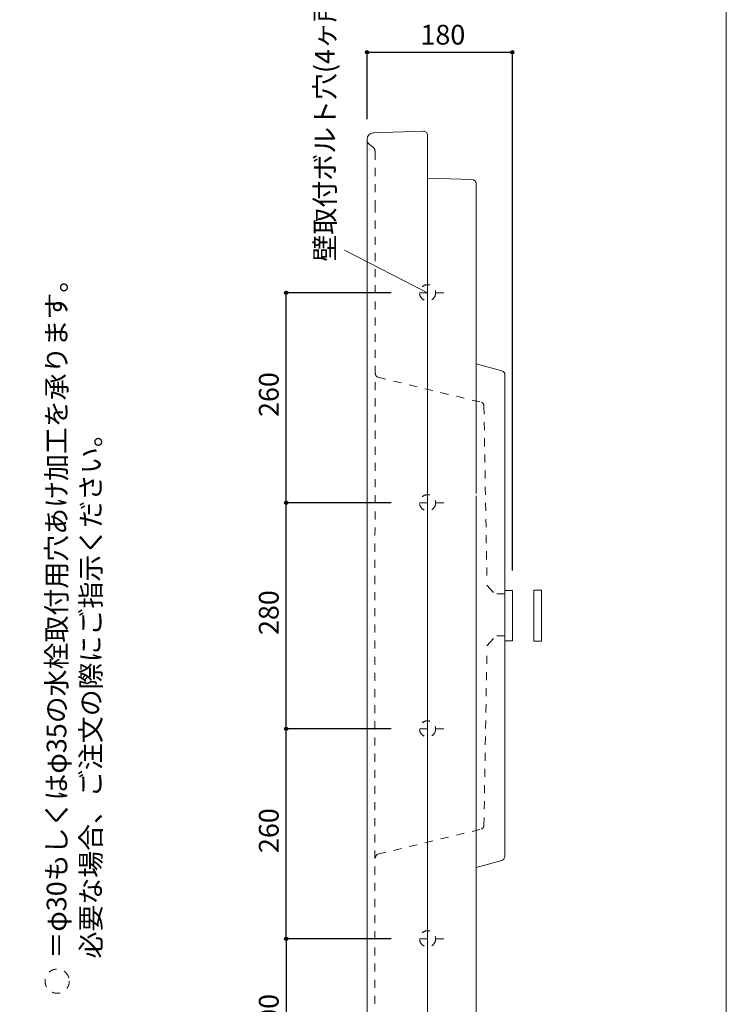
# Model space of a CAD drawing. Units: millimetres. Extents: x -975 to 975, y -1415 to 1419.
# Drawn here: x 100 to 975, y -751 to 468 of the extents above; entities that cross this region are included whole.
import ezdxf

# ---------------------------------------------------------------- set-up
doc = ezdxf.new("R2010")
doc.units = ezdxf.units.MM
doc.header["$LTSCALE"] = 25.4
doc.header["$PDMODE"] = 1
doc.header["$PDSIZE"] = -2
for name, pattern in [('STYLE_01', [1.181102, 0.472441, -0.708661]), ('STYLE_03', [0.75, 0.5, -0.25]), ('STYLE_13', [0.787402, 0.393701, -0.393701])]:
    doc.linetypes.add(name, pattern=pattern)
for name, color, linetype in [('ARJ70-1003', 7, 'Continuous'), ('notes', 7, 'Continuous'), ('template', 7, 'Continuous')]:
    doc.layers.add(name, color=color, linetype=linetype)
doc.styles.add('ＭＳ ゴシック', font='txt', dxfattribs={"bigfont": 'ＭＳ ゴシック'})
doc.dimstyles.new('tform線あり', dxfattribs={"dimtxt": 24.432617, "dimasz": 3.999756, "dimexe": 0, "dimexo": 25, "dimgap": 0.5, "dimtad": 1, "dimdec": 1, "dimzin": 11, "dimdsep": 46, "dimtxsty": 'ＭＳ ゴシック', "dimblk": 'DOT', "dimcen": 0, "dimazin": 0, "dimtfac": 1, "dimtdec": 1, "dimtix": 1, "dimtofl": 0, "dimtmove": 0, "dimatfit": 0, "dimldrblk": 'DOT', "dimfxl": 1, "dimfrac": 2, "dimtolj": 1, "dimtzin": 11, "dimarcsym": 0})

# ---------------------------------------------------------------- blocks, each defined once
blk = doc.blocks.new('*D9')
at = {"linetype": 'Continuous', "lineweight": -2}
h = blk.add_hatch(color=0, dxfattribs=at)
edge = h.paths.add_edge_path()
edge.add_arc((430, -410), 2, 0, 360, ccw=False)
h = blk.add_hatch(color=0, dxfattribs=at)
edge = h.paths.add_edge_path()
edge.add_arc((430, -670), 2, 0, 360, ccw=False)
at = {"color": 0, "linetype": 'Continuous', "lineweight": -2}
for p, q in [((560, -410), (430, -410)), ((430, -670), (430, -410)), ((560, -670), (430, -670))]:
    blk.add_line(p, q, dxfattribs=at)
for centre in [(430, -410), (430, -670)]:
    blk.add_circle(centre, 2, dxfattribs=at)
at = {"layer": 'Defpoints', "color": 0, "lineweight": 0}
for p in [(585, -410), (430, -670), (585, -670)]:
    blk.add_point(p, dxfattribs=at)
at = {"color": 0, "insert": (396.1, -563.8), "char_height": 24.43, "attachment_point": 1, "rotation": 90, "line_spacing_factor": 0.782827, "style": 'ＭＳ ゴシック'}
blk.add_mtext('260', dxfattribs=at)
blk = doc.blocks.new('_DOT')
at = {"color": 0, "linetype": 'ByBlock', "lineweight": -2}
blk.add_line((-0.5, 0), (-1, 0), dxfattribs=at)
at = {"color": 0, "linetype": 'ByBlock', "lineweight": -2, "const_width": 0.5}
blk.add_lwpolyline([(-0.25, 0, 1), (0.25, 0, 1)], format="xyb", close=True, dxfattribs=at)
blk = doc.blocks.new('*D10')
at = {"linetype": 'Continuous', "lineweight": -2}
h = blk.add_hatch(color=0, dxfattribs=at)
edge = h.paths.add_edge_path()
edge.add_arc((430, -130), 2, 0, 360, ccw=False)
h = blk.add_hatch(color=0, dxfattribs=at)
edge = h.paths.add_edge_path()
edge.add_arc((430, -410), 2, 0, 360, ccw=False)
at = {"color": 0, "linetype": 'Continuous', "lineweight": -2}
for p, q in [((560, -130), (430, -130)), ((430, -410), (430, -130)), ((560, -410), (430, -410))]:
    blk.add_line(p, q, dxfattribs=at)
for centre in [(430, -130), (430, -410)]:
    blk.add_circle(centre, 2, dxfattribs=at)
at = {"layer": 'Defpoints', "color": 0, "lineweight": 0}
for p in [(585, -130), (430, -410), (585, -410)]:
    blk.add_point(p, dxfattribs=at)
at = {"color": 0, "insert": (396.1, -293.8), "char_height": 24.43, "attachment_point": 1, "rotation": 90, "line_spacing_factor": 0.782827, "style": 'ＭＳ ゴシック'}
blk.add_mtext('280', dxfattribs=at)
blk = doc.blocks.new('*D11')
at = {"linetype": 'Continuous', "lineweight": -2}
h = blk.add_hatch(color=0, dxfattribs=at)
edge = h.paths.add_edge_path()
edge.add_arc((430, 130), 2, 0, 360, ccw=False)
h = blk.add_hatch(color=0, dxfattribs=at)
edge = h.paths.add_edge_path()
edge.add_arc((430, -130), 2, 0, 360, ccw=False)
at = {"color": 0, "linetype": 'Continuous', "lineweight": -2}
for p, q in [((560, 130), (430, 130)), ((430, -130), (430, 130)), ((560, -130), (430, -130))]:
    blk.add_line(p, q, dxfattribs=at)
for centre in [(430, 130), (430, -130)]:
    blk.add_circle(centre, 2, dxfattribs=at)
at = {"layer": 'Defpoints', "color": 0, "lineweight": 0}
for p in [(585, 130), (430, -130), (585, -130)]:
    blk.add_point(p, dxfattribs=at)
at = {"color": 0, "insert": (396.1, -23.8), "char_height": 24.43, "attachment_point": 1, "rotation": 90, "line_spacing_factor": 0.782827, "style": 'ＭＳ ゴシック'}
blk.add_mtext('260', dxfattribs=at)
blk = doc.blocks.new('*D12')
at = {"linetype": 'Continuous', "lineweight": -2}
h = blk.add_hatch(color=0, dxfattribs=at)
edge = h.paths.add_edge_path()
edge.add_arc((430, -670), 2, 0, 360, ccw=False)
h = blk.add_hatch(color=0, dxfattribs=at)
edge = h.paths.add_edge_path()
edge.add_arc((430, -870), 2, 0, 360, ccw=False)
at = {"color": 0, "linetype": 'Continuous', "lineweight": -2}
for p, q in [((560, -670), (430, -670)), ((430, -670), (430, -870)), ((560, -870), (430, -870))]:
    blk.add_line(p, q, dxfattribs=at)
for centre in [(430, -670), (430, -870)]:
    blk.add_circle(centre, 2, dxfattribs=at)
at = {"layer": 'Defpoints', "color": 0, "lineweight": 0}
for p in [(430, -670), (585, -670), (585, -870)]:
    blk.add_point(p, dxfattribs=at)
at = {"color": 0, "insert": (396.1, -793.8), "char_height": 24.43, "attachment_point": 1, "rotation": 90, "line_spacing_factor": 0.782827, "style": 'ＭＳ ゴシック'}
blk.add_mtext('200', dxfattribs=at)
blk = doc.blocks.new('*D17')
at = {"linetype": 'Continuous', "lineweight": -2}
h = blk.add_hatch(color=0, dxfattribs=at)
edge = h.paths.add_edge_path()
edge.add_arc((530, 427.9), 2, 0, 360, ccw=False)
h = blk.add_hatch(color=0, dxfattribs=at)
edge = h.paths.add_edge_path()
edge.add_arc((710, 427.9), 2, 0, 360, ccw=False)
at = {"color": 0, "linetype": 'Continuous', "lineweight": -2}
for p, q in [((530, 344.9), (530, 427.9)), ((530, 427.9), (710, 427.9)), ((710, -213.8), (710, 427.9))]:
    blk.add_line(p, q, dxfattribs=at)
for centre in [(530, 427.9), (710, 427.9)]:
    blk.add_circle(centre, 2, dxfattribs=at)
at = {"layer": 'Defpoints', "color": 0, "lineweight": 0}
for p in [(530, 427.9), (530, 319.9), (710, -238.8)]:
    blk.add_point(p, dxfattribs=at)
at = {"color": 0, "insert": (596.2, 461.8), "char_height": 24.43, "attachment_point": 1, "line_spacing_factor": 0.782827, "style": 'ＭＳ ゴシック'}
blk.add_mtext('180', dxfattribs=at)

msp = doc.modelspace()

# ---------------------------------------------------------------- linework, layer by layer
at = {"layer": 'ARJ70-1003', "color": 7, "linetype": 'Continuous', "lineweight": 15}
for p, q in [((599.82, 330.07), (537.51, 327.89)), ((530.01, -859.78), (530.01, 319.91)), ((604.99, -119.93), (604.99, 325.07)), ((604.99, 325.07), (604.99, 323.53)), ((659.99, 270.07), (604.99, 271.99)), ((664.99, 265.07), (664.99, -118.54)), ((665.05, 42.15), (697.14, 33.24)), ((700.81, 28.42), (700.58, -568.18)), ((664.99, -84.98), (664.99, -118.54)), ((604.99, -119.93), (604.99, -269.93)), ((664.99, -269.93), (664.99, -121.32)), ((664.99, -154.88), (664.99, -121.32)), ((700.8, -238.84), (710, -238.83)), ((710, -300.89), (710, -238.83)), ((604.99, -419.94), (604.99, -269.93)), ((664.99, -269.93), (664.99, -421.33)), ((700.8, -300.9), (709.99, -300.9)), ((664.99, -384.99), (664.99, -421.33)), ((604.99, -419.94), (604.99, -864.94)), ((664.99, -804.94), (664.99, -421.33)), ((664.99, -454.89), (664.99, -421.33)), ((530.08, -833.51), (530, -493.67)), ((665.05, -581.91), (696.92, -573))]:
    msp.add_line(p, q, dxfattribs=at)
at = {"layer": 'ARJ70-1003', "color": 7, "linetype": 'STYLE_13', "lineweight": 15}
for p, q in [((533.35, 313.36), (536.63, 311.03)), ((540.09, 304.54), (540.06, 229.11)), ((540.06, 239.33), (539.61, -847.36)), ((625.01, 130), (585.01, 130)), ((543.45, 25.38), (671.78, -5.73)), ((674.82, -10.21), (678.5, -225.92)), ((625.01, -130), (585.01, -130)), ((674.82, -529.62), (678.5, -313.82)), ((625.01, -410), (585.01, -410)), ((543.45, -565.21), (671.78, -534.1)), ((625.01, -670), (585.01, -670))]:
    msp.add_line(p, q, dxfattribs=at)
at = {"layer": 'ARJ70-1003', "color": 7, "linetype": 'STYLE_03', "lineweight": 15}
msp.add_line((605.01, -720), (605.01, 180), dxfattribs=at)
at = {"layer": 'ARJ70-1003', "color": 7, "linetype": 'STYLE_01', "lineweight": 15}
for p, q in [((678.5, -232.25), (690.65, -245.17)), ((690.75, -243), (700.8, -243)), ((678.5, -307.01), (690.65, -294.08)), ((690.65, -295), (700.8, -295))]:
    msp.add_line(p, q, dxfattribs=at)
at = {"layer": 'ARJ70-1003', "color": 7, "linetype": 'Continuous', "lineweight": 5}
msp.add_lwpolyline([(736.61, -238.36), (746, -238.36), (746, -301.36), (736.61, -301.36)], close=True, dxfattribs=at)
at = {"layer": 'ARJ70-1003', "color": 7, "linetype": 'STYLE_13', "lineweight": 15}
for centre in [(605.01, 130), (605.01, -130), (605.01, -410), (605.01, -670)]:
    msp.add_circle(centre, 10, dxfattribs=at)
at = {"layer": 'ARJ70-1003', "color": 7, "linetype": 'Continuous', "lineweight": 15}
for centre, radius, start, end in [((599.99, 325.07), 5, 0, 92), ((538.05, 319.91), 8, 90, 180), ((659.99, 265.07), 5, 0, 90), ((695.81, 28.42), 5, 0, 74.48151), ((695.58, -568.18), 5, 285.51849, 0)]:
    msp.add_arc(centre, radius, start, end, dxfattribs=at)
at = {"layer": 'ARJ70-1003', "color": 7, "linetype": 'STYLE_01', "lineweight": 15}
for centre, radius, start, end in [((537.98, 319.88), 8, 180, 234.64564), ((545.41, -569.81), 5, 113.03908, 180.02393)]:
    msp.add_arc(centre, radius, start, end, dxfattribs=at)
at = {"layer": 'ARJ70-1003', "color": 7, "linetype": 'STYLE_13', "lineweight": 15}
for centre, radius, start, end in [((532, 304.51), 8, 0, 54.62455), ((545.41, 29.98), 5, 179.97607, 246.96092), ((669.82, -10.33), 5, 1.30508, 66.96092), ((669.82, -529.5), 5, 293.03908, 358.69492)]:
    msp.add_arc(centre, radius, start, end, dxfattribs=at)
at = {"layer": 'notes', "color": 7, "linetype": 'Continuous', "lineweight": 5}
msp.add_line((605.01, 130), (502.02, 182.64), dxfattribs=at)
at = {"layer": 'notes', "color": 7, "linetype": 'STYLE_13', "lineweight": 15}
msp.add_circle((146.3, -722.46), 15, dxfattribs=at)
at = {"layer": 'template', "color": 7, "linetype": 'Continuous', "lineweight": 5, "flags": 128}
msp.add_lwpolyline([(975, 1418.76), (-975, 1418.76), (-975, -1381.24), (975, -1381.24), (975, 1418.76)], dxfattribs=at)

# ---------------------------------------------------------------- texts
at = {"layer": 'notes', "color": 7, "insert": (465.59, 168.7), "char_height": 24.4326, "attachment_point": 1, "rotation": 90, "line_spacing_factor": 0.782827, "style": 'ＭＳ ゴシック'}
msp.add_mtext('壁取付ボルト穴(4ヶ所)', dxfattribs=at)
at = {"layer": 'notes', "color": 7, "insert": (133.24, -694.44), "char_height": 24.4326, "width": 829.9779, "attachment_point": 1, "rotation": 90, "line_spacing_factor": 1.043769, "style": 'ＭＳ ゴシック'}
msp.add_mtext('＝φ30もしくはφ35の水栓取付用穴あけ加工を承ります。\\P   必要な場合、ご注文の際にご指示ください。', dxfattribs=at)

# ---------------------------------------------------------------- dimensions: what is measured, and where the dimension line sits
at = {"layer": 'notes', "color": 7, "linetype": 'Continuous', "lineweight": 5}
dim = msp.add_linear_dim(base=(530.0467, 427.9011), p1=(710, -238.8344), p2=(530.0467, 319.9092), dimstyle='tform線あり', override={"dimgap": 5, "dimpost": '<>', "dimtxsty": 'ＭＳ ゴシック', "dimtmove": 2}, dxfattribs=at)
dim.commit()
dim.dimension.update_dxf_attribs({"geometry": '*D17', "text_midpoint": (620.0233, 427.9011)})
for base, p1, p2, picture, middle in [((430.01, -130), (585.01, 130), (585.01, -130), '*D11', (430.01, 0)), ((430.01, -410), (585.01, -130), (585.01, -410), '*D10', (430.01, -270)), ((430.01, -670), (585.01, -410), (585.01, -670), '*D9', (430.01, -540)), ((430.01, -670), (585.01, -870), (585.01, -670), '*D12', (430.01, -770))]:
    dim = msp.add_linear_dim(base=base, p1=p1, p2=p2, angle=90, dimstyle='tform線あり', override={"dimgap": 5, "dimpost": '<>', "dimtxsty": 'ＭＳ ゴシック', "dimtmove": 2}, dxfattribs=at)
    dim.commit()
    dim.dimension.update_dxf_attribs({"geometry": picture, "text_midpoint": middle})

doc.saveas('drawing.dxf')
